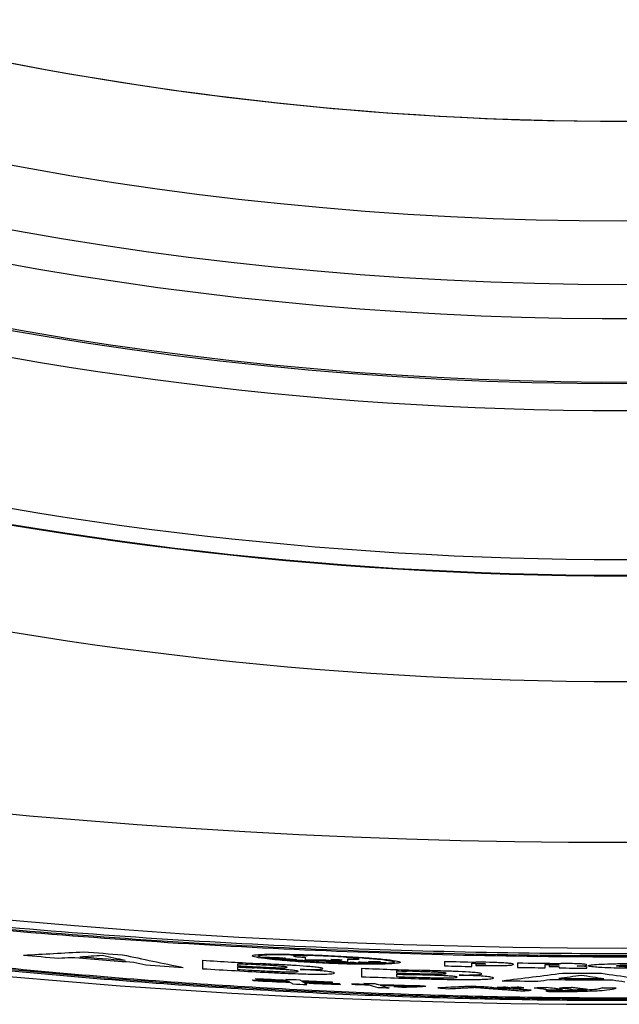
# Model space of a CAD drawing. Units: millimetres. Extents: x 6 to 594, y 9 to 411.
# Drawn here: x 95 to 105, y 262 to 277 of the extents above; entities that cross this region are included whole.
import ezdxf

# ---------------------------------------------------------------- set-up
doc = ezdxf.new("R2010")
doc.units = ezdxf.units.MM

msp = doc.modelspace()

# ---------------------------------------------------------------- linework, layer by layer
at = {"color": 7, "linetype": 'Continuous', "lineweight": 25}
for p, q in [((99.2915, 262.554), (99.2387, 262.5544)), ((99.5913, 262.5871), (99.5913, 262.5454)), ((100.2592, 262.5149), (100.2592, 262.5574)), ((97.9736, 262.5392), (97.9736, 262.4068)), ((98.5221, 262.4855), (98.5221, 262.4535)), ((98.5221, 262.4338), (98.5221, 262.3948)), ((99.2403, 262.5453), (99.3195, 262.5446)), ((99.5108, 262.3955), (99.5108, 262.3962)), ((99.7055, 262.5459), (99.7055, 262.5352)), ((99.7055, 262.5459), (99.7055, 262.5459)), ((100.1229, 262.5168), (100.1229, 262.5275)), ((100.479, 262.4125), (100.479, 262.2803)), ((101.7876, 262.5221), (101.7876, 262.4511)), ((102.2163, 262.4406), (102.2163, 262.4923)), ((102.2776, 262.479), (102.2776, 262.4589)), ((102.9357, 262.498), (102.9357, 262.427)), ((103.3721, 262.4209), (103.3721, 262.4733)), ((103.4336, 262.4603), (103.4336, 262.4426)), ((103.5942, 262.4354), (103.5942, 262.4186)), ((104.0285, 262.4154), (104.0285, 262.4323)), ((101.0279, 262.3719), (101.0279, 262.3398)), ((101.0279, 262.3202), (101.0279, 262.2813)), ((102.0164, 262.3053), (102.0164, 262.306))]:
    msp.add_line(p, q, dxfattribs=at)
at = {"color": 7, "linetype": 'Continuous', "lineweight": 25, "flags": 128}
msp.add_lwpolyline([(103.4336, 262.4426), (103.4405, 262.4425), (103.4475, 262.4424), (103.4544, 262.4423), (103.4613, 262.4423), (103.4682, 262.4422), (103.4751, 262.4421), (103.4821, 262.4421), (103.489, 262.442)], dxfattribs=at)
at = {"color": 7, "linetype": 'Continuous', "lineweight": 25}
for radius in [55.2289, 53.6667, 52.6663]:
    msp.add_circle((104.5875, 326.8455), radius, dxfattribs=at)
for centre, radius, start, end in [((104.5875, 326.8455), 55.1922, 65.05732, 54.94268), ((104.5875, 326.8455), 54.1925, 65.05732, 54.94268), ((104.5875, 326.8455), 55.6484, 210.09257, 329.90743), ((104.5875, 326.8455), 57.9946, 215.062571, 324.937429), ((104.5875, 326.8455), 58.2506, 215.068123, 324.931877), ((104.5875, 326.8455), 58.2412, 215.062571, 324.937429), ((104.5875, 326.8455), 59.9149, 216.835964, 323.164036), ((104.5875, 326.8455), 51.0919, 231.39806, 292.69092), ((104.5875, 326.8455), 51.0918, 240, 292.69129), ((104.5875, 368.5122), 104.1155, 239.719906, 300.280094), ((104.5875, 368.5122), 105.7799, 239.719906, 300.280094), ((104.5875, 368.5122), 106.6667, 239.412435, 300.587565), ((104.5875, 368.5122), 106.3113, 264.906338, 265.208497), ((104.5875, 368.5122), 106.2827, 265.31032, 265.846734), ((104.5875, 368.5122), 106.2622, 265.385421, 265.770901), ((104.5875, 368.5122), 106.1792, 265.415318, 265.746744), ((104.5875, 368.5122), 106.3113, 265.950826, 266.266173), ((104.5875, 368.5122), 106.1792, 266.428739, 266.918861), ((104.5875, 368.5122), 106.3113, 266.433183, 266.993069), ((104.5875, 368.5122), 106.2, 266.725897, 266.81634), ((104.5875, 368.5122), 106.232, 266.726884, 266.838949), ((104.5875, 368.5122), 106.2516, 266.72749, 266.870264), ((104.5875, 368.5122), 106.2906, 266.728689, 266.821752), ((104.5875, 368.5122), 106.0894, 267.362418, 267.475285), ((104.5875, 368.5122), 106.0894, 267.475285, 267.588111), ((104.5875, 368.5122), 106.1792, 267.78244, 268.272057), ((104.5875, 368.5122), 106.0271, 268.486798, 268.751639), ((104.5875, 368.5122), 106.0981, 268.487811, 268.719381), ((104.5875, 368.5122), 106.0464, 268.718758, 268.751867), ((104.5875, 368.5122), 106.0271, 269.107377, 269.475648), ((104.5875, 368.5122), 106.0459, 269.34333, 269.376557), ((104.5875, 368.5122), 106.0982, 269.463565, 269.698111), ((104.5875, 368.5122), 106.3113, 267.785197, 268.34445), ((104.5875, 368.5122), 106.2, 268.079182, 268.169469), ((104.5875, 368.5122), 106.232, 268.079761, 268.191709), ((104.5875, 368.5122), 106.2516, 268.080116, 268.222711), ((104.5875, 368.5122), 106.2906, 268.080819, 268.173723), ((104.5875, 368.5122), 106.2622, 269.459532, 269.843654), ((104.5875, 368.5122), 106.1792, 269.492481, 269.822773), ((104.5875, 368.5122), 106.3113, 268.980055, 269.281248), ((104.5875, 368.5122), 106.2827, 269.383858, 269.918654)]:
    msp.add_arc(centre, radius, start, end, dxfattribs=at)
for centre, major_axis, ratio, start_param, end_param in [((89.7235, 368.5122), (107.0645, 0), 0.990316, 4.7630829, 4.7719845), ((88.4368, 368.5122), (107.4046, 0), 0.9886294, 4.7801334, 4.7819124), ((88.529, 368.5122), (107.3851, 0), 0.9887555, 4.782376, 4.7857039), ((121.0264, 368.5122), (109.8935, 0), 0.9887482, 4.4863287, 4.4896546), ((119.7721, 368.5122), (109.3804, 0), 0.9903172, 4.4999773, 4.5088693), ((102.5051, 368.5122), (106.0038, 0), 0.999807, 4.6784678, 4.6813623), ((116.4033, 368.5122), (107.9885, 0), 0.993996, 4.5496805, 4.5500426), ((102.644, 368.5122), (106.0109, 0), 0.9998319, 4.6775238, 4.6796384), ((102.1789, 368.5122), (106.0072, 0), 0.9997418, 4.6827735, 4.6835196), ((99.9829, 368.5122), (106.0521, 0), 0.999057, 4.7038165, 4.7062091), ((110.8068, 368.5122), (106.775, 0), 0.9983022, 4.6022816, 4.6028837), ((100.5895, 368.5122), (106.0444, 0), 0.9992891, 4.699058, 4.6996504), ((111.1646, 368.5122), (106.8358, 0), 0.9981032, 4.5999358, 4.6005426), ((116.5985, 368.5122), (108.0014, 0), 0.9937968, 4.5507456, 4.5511781), ((111.1685, 368.5122), (106.8102, 0), 0.9981, 4.6013005, 4.6022119), ((121.1226, 368.5122), (109.9277, 0), 0.9886225, 4.4901223, 4.4918992), ((99.1542, 368.5122), (106.1069, 0), 0.9986881, 4.7165083, 4.7175841), ((99.1542, 368.5122), (106.1069, 0), 0.9986881, 4.7175845, 4.7195517), ((110.0455, 368.5122), (106.6081, 0), 0.9986886, 4.6152453, 4.6172123), ((110.0433, 368.5122), (106.5865, 0), 0.9986891, 4.6172139, 4.619181), ((99.1525, 368.5122), (106.1284, 0), 0.9986878, 4.719566, 4.7215327), ((151.0219, 368.5122), (125.0045, 0), 0.9284483, 4.2929988, 4.2931361), ((110.0433, 368.5122), (106.5865, 0), 0.9986891, 4.619181, 4.6204646), ((101.8153, 368.5122), (106.0516, 0), 0.9996583, 4.696577, 4.6974639), ((115.3633, 368.5122), (107.6199, 0), 0.9949745, 4.5704443, 4.5718724), ((153.159, 368.5122), (126.4666, 0), 0.9233057, 4.2798639, 4.2799994), ((115.3492, 368.5122), (107.6048, 0), 0.9949863, 4.5714394, 4.5718921), ((101.782, 368.5122), (106.0581, 0), 0.9996501, 4.698234, 4.6988046), ((101.8216, 368.5122), (106.0708, 0), 0.99966, 4.697955, 4.6988407), ((101.8206, 368.5122), (106.0515, 0), 0.9996596, 4.697985, 4.6988584), ((115.3278, 368.5122), (107.5922, 0), 0.9950051, 4.5721921, 4.5726448), ((115.4147, 368.5122), (107.6203, 0), 0.9949264, 4.5717488, 4.572272), ((101.8109, 368.5122), (106.0638, 0), 0.9996573, 4.6984157, 4.698988), ((115.3768, 368.5122), (107.5923, 0), 0.9949593, 4.5726012, 4.574027), ((115.4199, 368.5122), (107.614, 0), 0.9949209, 4.5722616, 4.5727848), ((101.7942, 368.5122), (106.0711, 0), 0.9996532, 4.6996716, 4.7005421), ((97.6211, 368.5122), (106.2696, 0), 0.997849, 4.7390875, 4.7397317), ((108.8415, 368.5122), (106.4115, 0), 0.9992006, 4.634169, 4.6348558), ((108.6591, 368.5122), (106.402, 0), 0.9992676, 4.6360445, 4.6360786), ((97.6614, 368.5122), (106.2735, 0), 0.997874, 4.7395758, 4.7400374), ((97.6166, 368.5122), (106.2808, 0), 0.9978467, 4.7402723, 4.7407149), ((108.8478, 368.5122), (106.4125, 0), 0.9991982, 4.6350545, 4.6355887), ((97.623, 368.5122), (106.2861, 0), 0.9978509, 4.7407436, 4.7411862), ((97.6228, 368.5122), (106.2894, 0), 0.9978509, 4.7410322, 4.7414748), ((107.1825, 368.5122), (106.2407, 0), 0.9997017, 4.6512872, 4.6526593), ((106.4517, 368.5122), (106.1775, 0), 0.9998459, 4.6582956, 4.6586189), ((108.8483, 368.5122), (106.4125, 0), 0.9991981, 4.6358725, 4.6365581), ((105.8811, 368.5122), (106.1366, 0), 0.9999257, 4.6638409, 4.6640039), ((90.1521, 368.5122), (107.4998, 0), 0.9909431, 4.8110897, 4.8113742), ((88.4585, 368.5122), (107.9108, 0), 0.9887669, 4.826519, 4.8268302), ((106.6301, 368.5122), (106.1859, 0), 0.999815, 4.6572268, 4.6580191), ((89.6482, 368.5122), (107.631, 0), 0.9903203, 4.8164096, 4.8167438), ((107.0095, 368.5122), (106.2209, 0), 0.99974, 4.6541231, 4.6546944), ((93.3415, 368.5122), (106.8749, 0), 0.9944483, 4.7826131, 4.7830256), ((104.6351, 368.5122), (106.0988, 0), 0.9999999, 4.696372, 4.7004854), ((104.1096, 368.5122), (106.3943, 0), 0.9999899, 4.6625154, 4.6672056), ((282.2338, 368.5122), (241.4019, 0), 0.6770963, 3.8493129, 3.8494007), ((104.0874, 368.5122), (106.4035, 0), 0.999989, 4.6628588, 4.6675691), ((104.1092, 368.5122), (106.3817, 0), 0.9999899, 4.6670139, 4.6690793), ((212.7979, 368.5122), (176.14, 0), 0.7890391, 4.0120799, 4.0122304), ((89.5799, 368.5122), (108.1316, 0), 0.9903219, 4.8339774, 4.8428508), ((88.3427, 368.5122), (108.5434, 0), 0.9887373, 4.8532817, 4.8565966), ((120.8592, 368.5122), (108.7404, 0), 0.9887409, 4.5561743, 4.5594897), ((119.62, 368.5122), (108.3112, 0), 0.9903219, 4.570087, 4.5789596), ((104.0236, 368.5122), (106.4146, 0), 0.999986, 4.6628502, 4.6683847), ((177.5001, 368.5122), (145.8175, 0), 0.8660104, 4.1419153, 4.1420805), ((104.0145, 368.5122), (106.4244, 0), 0.9999855, 4.6631309, 4.6686302), ((208.0002, 368.5122), (171.8323, 0), 0.7986289, 4.0276396, 4.0278083), ((215.719, 368.5122), (178.78, 0), 0.7833268, 4.0036782, 4.00394), ((104.1511, 368.5122), (106.4521, 0), 0.9999916, 4.6676919, 4.6697899), ((204.4949, 368.5122), (168.6127, 0), 0.8055514, 4.0402268, 4.040386), ((104.1039, 368.5122), (106.3941, 0), 0.9999897, 4.6693315, 4.6738902), ((211.9683, 368.5122), (175.2948, 0), 0.7904144, 4.0161172, 4.016279), ((104.0974, 368.5122), (106.4039, 0), 0.9999894, 4.6695529, 4.6741252), ((103.9872, 368.5122), (106.4132, 0), 0.9999841, 4.6707978, 4.6761259), ((204.872, 368.5122), (168.9478, 0), 0.804773, 4.0395331, 4.0398181), ((104.012, 368.5122), (106.4244, 0), 0.9999854, 4.6707323, 4.6760804), ((189.9816, 368.5122), (155.7444, 0), 0.8362841, 4.0964873, 4.0966301), ((183.5087, 368.5122), (150.2356, 0), 0.8509071, 4.1240362, 4.1241924), ((145.7753, 368.5122), (121.7994, 0), 0.9410884, 4.3299266, 4.3301512), ((103.8517, 368.5122), (106.4035, 0), 0.9999761, 4.6791813, 4.6814565), ((103.8039, 368.5122), (106.411, 0), 0.9999729, 4.6798723, 4.6822082), ((103.9933, 368.5122), (106.3938, 0), 0.9999844, 4.6796596, 4.6813216), ((134.9672, 368.5122), (115.4778, 0), 0.9647744, 4.4094012, 4.4098476), ((134.8683, 368.5122), (115.4264, 0), 0.9649759, 4.4108955, 4.4121705), ((134.2949, 368.5122), (115.0871, 0), 0.9661103, 4.4160627, 4.4165102), ((103.9589, 368.5122), (106.4525, 0), 0.9999826, 4.6820838, 4.6837793), ((103.8479, 368.5122), (106.4034, 0), 0.9999758, 4.6831549, 4.6894146), ((134.3489, 368.5122), (115.1146, 0), 0.9660014, 4.4163888, 4.4176917), ((103.8096, 368.5122), (106.4111, 0), 0.9999733, 4.6838232, 4.688312), ((109.6921, 368.5122), (106.8623, 0), 0.9988585, 4.6308373, 4.6319942), ((109.023, 368.5122), (106.737, 0), 0.9991362, 4.6409431, 4.6417661), ((109.7569, 368.5122), (106.8391, 0), 0.9988288, 4.6367274, 4.638251), ((96.5087, 368.5122), (106.8595, 0), 0.997138, 4.762332, 4.7644497), ((110.3067, 368.5122), (106.8384, 0), 0.9985662, 4.6395495, 4.6417862), ((102.4264, 368.5122), (106.417, 0), 0.9997938, 4.7141532, 4.7151196), ((102.4661, 368.5122), (106.4297, 0), 0.9998013, 4.7147187, 4.7157059), ((102.4727, 368.5122), (106.4177, 0), 0.9998025, 4.715774, 4.7167074), ((102.5221, 368.5122), (106.4301, 0), 0.9998117, 4.7162427, 4.7172159), ((102.4236, 368.5122), (106.4297, 0), 0.9997933, 4.7196724, 4.7215164), ((88.2674, 368.5122), (108.5642, 0), 0.9886363, 4.8508742, 4.8526478), ((102.3476, 368.5122), (106.436, 0), 0.9997785, 4.7241232, 4.7259208), ((105.1556, 368.5122), (106.4131, 0), 0.9999857, 4.7040825, 4.7061589), ((120.9376, 368.5122), (108.7632, 0), 0.9886363, 4.5600863, 4.5618598), ((95.3673, 368.5122), (107.125, 0), 0.9962892, 4.7838845, 4.7851194), ((122.5179, 368.5122), (109.5926, 0), 0.9865252, 4.5368742, 4.5374244), ((102.7949, 368.5122), (106.4539, 0), 0.9998582, 4.7183203, 4.7203549), ((102.6557, 368.5122), (106.4604, 0), 0.9998354, 4.7233638, 4.7253703)]:
    msp.add_ellipse(centre, major_axis=major_axis, ratio=ratio, start_param=start_param, end_param=end_param, dxfattribs=at)
for points, knots in [([(126.763, 264.8297), (125.5442, 264.5988), (123.1057, 264.1369), (119.3753, 263.5897), (115.5679, 263.1508), (111.6865, 262.8407), (107.745, 262.6619), (103.3171, 262.6151), (98.4167, 262.766), (93.037, 263.1899), (87.6758, 263.8549), (84.1666, 264.5048), (82.412, 264.8297)], [0, 0, 0, 0, 0.085024, 0.1701083, 0.2551269, 0.3426005, 0.4301469, 0.5176183, 0.6366992, 0.7557826, 0.8778881, 1, 1, 1, 1]), ([(126.763, 264.7969), (125.5441, 264.5661), (123.1052, 264.1043), (119.3744, 263.5572), (115.5666, 263.1185), (111.6848, 262.8085), (107.7429, 262.6297), (103.3148, 262.5831), (98.4148, 262.734), (93.0357, 263.1578), (87.6752, 263.8225), (84.1664, 264.4721), (82.412, 264.7969)], [0, 0, 0, 0, 0.0850333, 0.170127, 0.255155, 0.3426381, 0.4301942, 0.5176752, 0.6367428, 0.7558129, 0.8779032, 1, 1, 1, 1]), ([(126.6666, 264.7574), (125.4508, 264.5284), (123.0183, 264.0701), (119.2973, 263.5275), (115.4996, 263.0927), (111.6283, 262.7857), (107.6972, 262.6094), (103.2873, 262.5645), (98.4128, 262.7154), (93.0669, 263.1356), (87.7395, 263.7937), (84.2521, 264.4362), (82.5084, 264.7574)], [0, 0, 0, 0, 0.085173, 0.1704066, 0.2555743, 0.3432016, 0.4309018, 0.518527, 0.6373949, 0.7562652, 0.8781294, 1, 1, 1, 1]), ([(82.412, 264.4006), (84.1557, 264.0319), (87.6431, 263.2946), (92.4656, 262.6131), (96.7704, 262.192), (100.5331, 261.9687), (104.303, 261.886), (108.068, 261.9471), (111.815, 262.1483), (115.5765, 262.4907), (119.3373, 262.9813), (123.0906, 263.6068), (125.5392, 264.1361), (126.763, 264.4006)], [0, 0, 0, 0, 0.1217039, 0.2433998, 0.3268557, 0.4103809, 0.4938342, 0.5768839, 0.6600046, 0.7430565, 0.8286775, 0.9143722, 1, 1, 1, 1]), ([(82.5084, 264.3991), (84.2475, 264.0329), (87.7255, 263.3006), (92.5348, 262.6244), (96.8277, 262.207), (100.5798, 261.9862), (104.3353, 261.9054), (108.082, 261.9671), (111.807, 262.1673), (115.5464, 262.5071), (119.2847, 262.9934), (123.0157, 263.6131), (125.4499, 264.1372), (126.6666, 264.3991)], [0, 0, 0, 0, 0.1218938, 0.2437795, 0.3273659, 0.4110219, 0.4946058, 0.5775372, 0.660539, 0.7434726, 0.8289551, 0.9145108, 1, 1, 1, 1]), ([(82.6049, 264.3976), (84.3393, 264.034), (87.8079, 263.3068), (92.6038, 262.6358), (96.8848, 262.222), (100.6263, 262.0037), (104.3674, 261.9247), (108.0958, 261.9871), (111.7989, 262.1863), (115.516, 262.5235), (119.2321, 263.0056), (122.9408, 263.6194), (125.3606, 264.1383), (126.5701, 264.3976)], [0, 0, 0, 0, 0.1220838, 0.2441596, 0.3278766, 0.4116634, 0.495378, 0.5781909, 0.6610737, 0.7438889, 0.8292329, 0.9146494, 1, 1, 1, 1]), ([(99.1108, 262.5476), (99.2143, 262.538), (99.4214, 262.5189), (99.8131, 262.4954), (100.2103, 262.4798), (100.576, 262.4739), (100.8669, 262.4776), (101.0517, 262.4899), (101.1095, 262.5087), (101.0337, 262.5317), (100.8322, 262.5566), (100.5274, 262.5814), (100.1539, 262.6038), (99.7542, 262.6219), (99.3736, 262.6336), (99.0552, 262.6372), (98.8346, 262.6316), (98.7358, 262.6168), (98.7711, 262.5941), (98.9113, 262.5695), (99.0552, 262.5537), (99.1108, 262.5476)], [0, 0, 0, 0, 0.0538452, 0.107694, 0.1614444, 0.2150388, 0.2685382, 0.3220417, 0.375628, 0.4293242, 0.483111, 0.536944, 0.5907732, 0.6445524, 0.6982466, 0.7518418, 0.8053605, 0.8588677, 0.9124523, 0.9661801, 1, 1, 1, 1]), ([(99.1591, 262.5492), (99.2533, 262.5404), (99.4416, 262.5228), (99.8015, 262.5008), (100.1686, 262.486), (100.5088, 262.4799), (100.7819, 262.4827), (100.9583, 262.4935), (101.0183, 262.5105), (100.9549, 262.5317), (100.7747, 262.5548), (100.4979, 262.5779), (100.1556, 262.5989), (99.7868, 262.6158), (99.4336, 262.6269), (99.1356, 262.6305), (98.9265, 262.6257), (98.8288, 262.6124), (98.8548, 262.5918), (98.9788, 262.5693), (99.1088, 262.5548), (99.1591, 262.5492)], [0, 0, 0, 0, 0.0538494, 0.1077022, 0.1614616, 0.2150666, 0.2685714, 0.3220725, 0.3756508, 0.4293389, 0.4831216, 0.5369556, 0.590789, 0.6445731, 0.698271, 0.7518687, 0.805389, 0.8588962, 0.9124779, 0.9661992, 1, 1, 1, 1]), ([(99.0399, 262.5788), (99.0431, 262.5781), (99.0514, 262.5763), (99.0796, 262.5731), (99.1155, 262.57), (99.1528, 262.5676), (99.1891, 262.566), (99.2103, 262.5655), (99.2211, 262.5652)], [0, 0, 0, 0, 0.1355897, 0.3538753, 0.5392067, 0.6905557, 0.8421569, 1, 1, 1, 1]), ([(99.1727, 262.5724), (99.1681, 262.5726), (99.1603, 262.5728), (99.1483, 262.5734), (99.1378, 262.5742), (99.1271, 262.5753), (99.122, 262.576), (99.1189, 262.5765)], [0, 0, 0, 0, 0.2162544, 0.3685435, 0.5212652, 0.7161569, 1, 1, 1, 1]), ([(99.1377, 262.5569), (99.1573, 262.5568), (99.1901, 262.5567), (99.2325, 262.5564), (99.2614, 262.5562), (99.2812, 262.556), (99.2948, 262.5558), (99.3043, 262.5557), (99.3109, 262.5555), (99.3156, 262.5554), (99.3193, 262.5553), (99.322, 262.5552), (99.3241, 262.5551), (99.3253, 262.555), (99.3259, 262.555), (99.326, 262.555)], [0, 0, 0, 0, 0.3278866, 0.5475948, 0.6949351, 0.7938647, 0.8604116, 0.9053, 0.9357067, 0.9564368, 0.9707111, 0.985228, 0.9911996, 0.9972413, 1, 1, 1, 1]), ([(99.1727, 262.576), (99.1769, 262.5755), (99.1854, 262.5744), (99.1906, 262.5733), (99.1901, 262.5726), (99.1863, 262.5723), (99.1799, 262.5723), (99.175, 262.5724), (99.1727, 262.5724)], [0, 0, 0, 0, 0.26887, 0.5353735, 0.6614844, 0.7886484, 0.9005691, 1, 1, 1, 1]), ([(99.2211, 262.5652), (99.235, 262.5651), (99.2585, 262.5648), (99.2788, 262.5656), (99.2851, 262.5674), (99.278, 262.5698), (99.2672, 262.5717), (99.2628, 262.5724)], [0, 0, 0, 0, 0.2506661, 0.4231684, 0.5958433, 0.8353588, 1, 1, 1, 1]), ([(99.2387, 262.5544), (99.2382, 262.5544), (99.2367, 262.5544), (99.2347, 262.5541), (99.2349, 262.5532), (99.2372, 262.5523), (99.2387, 262.5517)], [0, 0, 0, 0, 0.045541, 0.1325745, 0.4515265, 1, 1, 1, 1]), ([(99.3408, 262.551), (99.3372, 262.551), (99.3316, 262.551), (99.3221, 262.5513), (99.3141, 262.5518), (99.3045, 262.5525), (99.2971, 262.5533), (99.2928, 262.5538), (99.2915, 262.554)], [0, 0, 0, 0, 0.2337736, 0.3555613, 0.4777895, 0.6285146, 0.8896081, 1, 1, 1, 1]), ([(99.326, 262.555), (99.3325, 262.5543), (99.3418, 262.5534), (99.3497, 262.5522), (99.3516, 262.5515), (99.3486, 262.551), (99.3435, 262.551), (99.3408, 262.551)], [0, 0, 0, 0, 0.3736994, 0.5320672, 0.6921562, 0.8321451, 1, 1, 1, 1]), ([(99.6219, 262.6079), (99.5891, 262.6093), (99.5372, 262.6116), (99.4727, 262.613), (99.4346, 262.6127), (99.4103, 262.6108), (99.408, 262.6087), (99.4066, 262.6074)], [0, 0, 0, 0, 0.2881314, 0.4556036, 0.6242335, 0.7758995, 1, 1, 1, 1]), ([(99.4066, 262.6074), (99.4083, 262.6055), (99.4108, 262.6025), (99.4395, 262.5976), (99.4756, 262.5939), (99.5285, 262.5901), (99.5677, 262.5882), (99.5913, 262.5871)], [0, 0, 0, 0, 0.3232857, 0.4845434, 0.6473824, 0.7877164, 1, 1, 1, 1]), ([(99.4243, 262.5435), (99.4331, 262.5436), (99.4484, 262.5437), (99.4602, 262.5448), (99.4605, 262.5464), (99.4483, 262.5486), (99.4329, 262.5504), (99.4243, 262.5514)], [0, 0, 0, 0, 0.2306669, 0.3981301, 0.566468, 0.7596465, 1, 1, 1, 1]), ([(99.9209, 262.6047), (99.8465, 262.6078), (99.7502, 262.6118), (99.6557, 262.6132), (99.6268, 262.6126), (99.6149, 262.611), (99.6172, 262.6092), (99.6213, 262.6081), (99.6219, 262.6079)], [0, 0, 0, 0, 0.5269268, 0.6811416, 0.772915, 0.8649644, 0.9815781, 1, 1, 1, 1]), ([(100.2505, 262.5801), (100.2516, 262.5812), (100.2536, 262.5831), (100.2335, 262.5866), (100.1982, 262.5901), (100.1304, 262.5948), (100.0335, 262.5998), (99.9578, 262.6031), (99.9209, 262.6047)], [0, 0, 0, 0, 0.1481266, 0.250923, 0.3538551, 0.4945543, 0.7541076, 1, 1, 1, 1]), ([(99.9916, 262.5508), (99.9925, 262.5503), (99.9939, 262.5495), (100.0019, 262.5482), (100.0096, 262.5473), (100.0193, 262.5463), (100.0304, 262.5454), (100.0428, 262.5445), (100.0561, 262.5437), (100.07, 262.543), (100.0841, 262.5423), (100.0981, 262.5419), (100.1116, 262.5415), (100.1244, 262.5413), (100.1399, 262.5412), (100.1527, 262.5414), (100.1613, 262.5419), (100.1656, 262.5425), (100.1675, 262.5431), (100.1671, 262.5439), (100.1643, 262.5447), (100.1594, 262.5456), (100.15, 262.5468), (100.1365, 262.5481), (100.1203, 262.5493), (100.1069, 262.5502), (100.0927, 262.551), (100.0783, 262.5516), (100.0638, 262.5522), (100.0498, 262.5526), (100.0365, 262.5529), (100.0243, 262.553), (100.0137, 262.5529), (100.005, 262.5527), (99.9983, 262.5523), (99.9929, 262.5517), (99.9921, 262.5512), (99.9916, 262.5508)], [0, 0, 0, 0, 0.0521967, 0.0780092, 0.10382, 0.1296291, 0.1554365, 0.1812423, 0.2070469, 0.2328508, 0.2586544, 0.2844582, 0.3102628, 0.3360686, 0.3618759, 0.4140331, 0.4403098, 0.4660481, 0.4916999, 0.5173512, 0.5430019, 0.5686516, 0.5942998, 0.6461159, 0.6726379, 0.6991583, 0.7256777, 0.7521967, 0.7787158, 0.8052356, 0.8317566, 0.8582793, 0.8847214, 0.9108891, 0.9368202, 0.9625752, 1, 1, 1, 1]), ([(100.4393, 262.5619), (100.4378, 262.5633), (100.4353, 262.5658), (100.4087, 262.5698), (100.3663, 262.5737), (100.3106, 262.5772), (100.2699, 262.5792), (100.2505, 262.5801)], [0, 0, 0, 0, 0.2456504, 0.4240864, 0.6034231, 0.8108779, 1, 1, 1, 1]), ([(100.2592, 262.5574), (100.279, 262.5566), (100.313, 262.5551), (100.3594, 262.554), (100.395, 262.5541), (100.425, 262.5557), (100.4376, 262.5586), (100.4388, 262.561), (100.4393, 262.5619)], [0, 0, 0, 0, 0.1760631, 0.3018277, 0.4281413, 0.5787643, 0.8348193, 1, 1, 1, 1]), ([(99.1077, 262.4522), (99.0819, 262.4538), (99.0004, 262.4589), (98.86, 262.4666), (98.7464, 262.4729), (98.6895, 262.4761)], [0, 0, 0, 0, 0.1877415, 0.5930453, 1, 1, 1, 1]), ([(98.7296, 262.4418), (98.7722, 262.4395), (98.8541, 262.4351), (98.9758, 262.4288), (99.0537, 262.4255), (99.0927, 262.4238)], [0, 0, 0, 0, 0.3505401, 0.6741418, 1, 1, 1, 1]), ([(99.2674, 262.3919), (99.2365, 262.3938), (99.1426, 262.3997), (98.9806, 262.4084), (98.8513, 262.4155), (98.7865, 262.419)], [0, 0, 0, 0, 0.1969463, 0.5974633, 1, 1, 1, 1]), ([(99.6623, 262.4393), (99.5913, 262.4445), (99.4508, 262.4549), (99.1814, 262.4701), (98.9923, 262.4804), (98.8804, 262.4865)], [0, 0, 0, 0, 0.2943211, 0.5826194, 1, 1, 1, 1]), ([(99.0927, 262.4238), (99.1104, 262.4232), (99.1567, 262.4215), (99.2134, 262.4205), (99.2417, 262.4211), (99.2517, 262.4213)], [0, 0, 0, 0, 0.2845304, 0.746304, 1, 1, 1, 1]), ([(99.2575, 262.4396), (99.2459, 262.4409), (99.217, 262.4442), (99.1623, 262.4485), (99.1221, 262.4512), (99.1077, 262.4522)], [0, 0, 0, 0, 0.2999623, 0.7508401, 1, 1, 1, 1]), ([(99.2517, 262.4213), (99.2615, 262.4217), (99.2804, 262.4224), (99.2994, 262.425), (99.3018, 262.4274), (99.3034, 262.4289)], [0, 0, 0, 0, 0.2884847, 0.5567909, 1, 1, 1, 1]), ([(99.3034, 262.4289), (99.3028, 262.4297), (99.3016, 262.4314), (99.29, 262.4349), (99.2699, 262.4378), (99.2575, 262.4396)], [0, 0, 0, 0, 0.2766675, 0.553617, 1, 1, 1, 1]), ([(99.3195, 262.5446), (99.3221, 262.5446), (99.3289, 262.5448), (99.3328, 262.5456), (99.333, 262.5464), (99.3332, 262.5468)], [0, 0, 0, 0, 0.2181346, 0.5647085, 1, 1, 1, 1]), ([(99.3332, 262.5468), (99.3437, 262.5462), (99.3649, 262.5449), (99.3979, 262.5438), (99.4153, 262.5436), (99.4243, 262.5435)], [0, 0, 0, 0, 0.3272828, 0.6565262, 1, 1, 1, 1]), ([(99.4372, 262.5284), (99.4524, 262.527), (99.4826, 262.5243), (99.54, 262.5208), (99.5981, 262.5183), (99.6516, 262.517), (99.6942, 262.5171), (99.7213, 262.5186), (99.7297, 262.5212), (99.7187, 262.5247), (99.6892, 262.5287), (99.6447, 262.5328), (99.59, 262.5364), (99.5315, 262.5393), (99.4758, 262.541), (99.4292, 262.5415), (99.3969, 262.5405), (99.3824, 262.5382), (99.3876, 262.5349), (99.4081, 262.5315), (99.4291, 262.5292), (99.4372, 262.5284)], [0, 0, 0, 0, 0.0538452, 0.107693, 0.1614665, 0.2151042, 0.2686314, 0.3221218, 0.3756621, 0.4293148, 0.4830931, 0.5369576, 0.5908334, 0.644641, 0.6983291, 0.7518963, 0.8053931, 0.8589025, 0.9125044, 0.9662398, 1, 1, 1, 1]), ([(99.4745, 262.5331), (99.4753, 262.5326), (99.4764, 262.532), (99.4844, 262.5307), (99.4939, 262.5296), (99.5094, 262.5282), (99.5246, 262.5271), (99.5412, 262.5261), (99.5546, 262.5255), (99.5678, 262.5249), (99.5807, 262.5245), (99.5926, 262.5242), (99.6032, 262.5241), (99.6122, 262.5241), (99.6193, 262.5243), (99.6246, 262.5246), (99.6291, 262.5252), (99.6299, 262.5259), (99.6262, 262.527), (99.6196, 262.5281), (99.6076, 262.5294), (99.5948, 262.5305), (99.5799, 262.5316), (99.5676, 262.5323), (99.5549, 262.533), (99.5421, 262.5336), (99.5296, 262.5341), (99.5176, 262.5344), (99.5064, 262.5346), (99.4966, 262.5347), (99.4857, 262.5346), (99.4785, 262.5342), (99.475, 262.5336), (99.4747, 262.5333), (99.4745, 262.5331)], [0, 0, 0, 0, 0.0486432, 0.0726898, 0.1212349, 0.146958, 0.1988527, 0.227281, 0.2557073, 0.2841338, 0.312563, 0.3408768, 0.3682196, 0.3945515, 0.4199362, 0.4445265, 0.4685358, 0.5164099, 0.5400579, 0.5878262, 0.6124656, 0.6621751, 0.6893978, 0.7166164, 0.7438326, 0.7710483, 0.7982652, 0.8254853, 0.8527102, 0.8796368, 0.9055513, 0.9561508, 0.9778162, 1, 1, 1, 1]), ([(99.5108, 262.3962), (99.586, 262.3949), (99.7117, 262.3926), (99.827, 262.3963), (99.8651, 262.4018), (99.8679, 262.4061), (99.8688, 262.4075)], [0, 0, 0, 0, 0.375034, 0.6274684, 0.8797901, 1, 1, 1, 1]), ([(100.0512, 262.3383), (100.0447, 262.3431), (100.0337, 262.3513), (99.9281, 262.3653), (99.7698, 262.3792), (99.6193, 262.3891), (99.5231, 262.3948), (99.5108, 262.3955)], [0, 0, 0, 0, 0.2853932, 0.4791686, 0.6728916, 0.9583234, 1, 1, 1, 1]), ([(99.8688, 262.4075), (99.8639, 262.4111), (99.855, 262.4176), (99.7756, 262.429), (99.6987, 262.436), (99.6623, 262.4393)], [0, 0, 0, 0, 0.3869681, 0.7103966, 1, 1, 1, 1]), ([(100.0285, 262.5134), (100.0041, 262.5137), (99.9657, 262.5143), (99.9304, 262.5133), (99.9167, 262.5112), (99.9203, 262.509), (99.9257, 262.5076), (99.9263, 262.5075)], [0, 0, 0, 0, 0.3354519, 0.5287744, 0.7226856, 0.9679445, 1, 1, 1, 1]), ([(99.9263, 262.5075), (99.9357, 262.5057), (99.9506, 262.5029), (99.993, 262.499), (100.027, 262.4967), (100.0479, 262.4956), (100.0537, 262.4953)], [0, 0, 0, 0, 0.4246467, 0.6657129, 0.9075297, 1, 1, 1, 1]), ([(100.0631, 262.5005), (100.0584, 262.5008), (100.0479, 262.5015), (100.0348, 262.5028), (100.0256, 262.5043), (100.0233, 262.5057), (100.0284, 262.5066), (100.0379, 262.507), (100.0456, 262.507), (100.0478, 262.507)], [0, 0, 0, 0, 0.1134478, 0.2549156, 0.4388613, 0.6250649, 0.7810519, 0.9378626, 1, 1, 1, 1]), ([(100.1196, 262.5101), (100.1115, 262.5105), (100.0808, 262.512), (100.0507, 262.5128), (100.0285, 262.5134)], [0, 0, 0, 0, 0.2644598, 1, 1, 1, 1]), ([(100.0478, 262.507), (100.0558, 262.5069), (100.072, 262.5067), (100.0998, 262.5057), (100.1209, 262.5045), (100.1317, 262.5038), (100.1353, 262.5036)], [0, 0, 0, 0, 0.3045266, 0.6116096, 0.8719777, 1, 1, 1, 1]), ([(100.0537, 262.4953), (100.0708, 262.4944), (100.105, 262.4927), (100.143, 262.4916), (100.1613, 262.4913), (100.1642, 262.4913)], [0, 0, 0, 0, 0.4549195, 0.9127371, 1, 1, 1, 1]), ([(100.1487, 262.4979), (100.1464, 262.4978), (100.1409, 262.4976), (100.1245, 262.4979), (100.1018, 262.4985), (100.0797, 262.4995), (100.0671, 262.5002), (100.0631, 262.5005)], [0, 0, 0, 0, 0.1301093, 0.307374, 0.5817522, 0.8672462, 1, 1, 1, 1]), ([(100.458, 262.509), (100.4477, 262.5086), (100.4322, 262.5081), (100.4264, 262.5066), (100.432, 262.5049), (100.4458, 262.5032), (100.4578, 262.5021), (100.4623, 262.5017)], [0, 0, 0, 0, 0.3327069, 0.500379, 0.66868, 0.8749825, 1, 1, 1, 1]), ([(100.4623, 262.5017), (100.4703, 262.501), (100.4838, 262.4999), (100.5077, 262.4987), (100.5273, 262.4981), (100.5387, 262.4979), (100.5438, 262.4978)], [0, 0, 0, 0, 0.3421676, 0.5783306, 0.8147612, 1, 1, 1, 1]), ([(100.5494, 262.5022), (100.5476, 262.5023), (100.5446, 262.5026), (100.5419, 262.503), (100.5413, 262.5033), (100.5431, 262.5036), (100.5467, 262.5037), (100.5496, 262.5038), (100.5503, 262.5038)], [0, 0, 0, 0, 0.1921753, 0.3303086, 0.4690528, 0.6340854, 0.9142349, 1, 1, 1, 1]), ([(100.5474, 262.4975), (100.5456, 262.4973), (100.5419, 262.4968), (100.5449, 262.4957), (100.5573, 262.494), (100.574, 262.4926), (100.5863, 262.4917), (100.5889, 262.4915)], [0, 0, 0, 0, 0.178641, 0.358229, 0.5638144, 0.9091759, 1, 1, 1, 1]), ([(100.5796, 262.5015), (100.5768, 262.5014), (100.5729, 262.5013), (100.5653, 262.5014), (100.5601, 262.5015), (100.5545, 262.5018), (100.5513, 262.502), (100.5494, 262.5022)], [0, 0, 0, 0, 0.3894722, 0.5353858, 0.6824307, 0.8140817, 1, 1, 1, 1]), ([(100.5949, 262.5143), (100.5912, 262.5138), (100.5838, 262.5126), (100.5907, 262.5101), (100.6133, 262.5072), (100.6438, 262.5046), (100.6714, 262.5027), (100.6855, 262.5019), (100.6923, 262.5015), (100.6946, 262.5014), (100.695, 262.5014)], [0, 0, 0, 0, 0.1866633, 0.3746427, 0.5443302, 0.7908156, 0.9047342, 0.9686501, 0.9951142, 1, 1, 1, 1]), ([(100.5889, 262.4915), (100.5974, 262.4909), (100.6117, 262.4898), (100.6361, 262.4887), (100.6603, 262.4881), (100.6905, 262.4879), (100.7087, 262.4883), (100.7199, 262.4886)], [0, 0, 0, 0, 0.1974041, 0.3317884, 0.4660626, 0.6691902, 1, 1, 1, 1]), ([(100.781, 262.5115), (100.759, 262.5126), (100.7244, 262.5144), (100.675, 262.516), (100.6407, 262.5164), (100.6121, 262.5159), (100.6013, 262.5149), (100.5949, 262.5143)], [0, 0, 0, 0, 0.2975179, 0.4660197, 0.6359623, 0.7840853, 1, 1, 1, 1]), ([(100.6367, 262.4957), (100.6346, 262.4959), (100.6313, 262.4962), (100.6292, 262.4965), (100.6291, 262.4968), (100.6312, 262.497), (100.6343, 262.4971), (100.6363, 262.4971)], [0, 0, 0, 0, 0.2721553, 0.4074559, 0.5432711, 0.7093621, 1, 1, 1, 1]), ([(100.6669, 262.4948), (100.6649, 262.4947), (100.6619, 262.4946), (100.6558, 262.4947), (100.6502, 262.4949), (100.6435, 262.4952), (100.6392, 262.4955), (100.6367, 262.4957)], [0, 0, 0, 0, 0.2679696, 0.4139445, 0.560416, 0.7427605, 1, 1, 1, 1]), ([(100.711, 262.5063), (100.7049, 262.5067), (100.6956, 262.5073), (100.6862, 262.5082), (100.6825, 262.5089), (100.6827, 262.5093), (100.6842, 262.5095), (100.6848, 262.5096)], [0, 0, 0, 0, 0.3579054, 0.5437584, 0.7314644, 0.8919898, 1, 1, 1, 1]), ([(100.6848, 262.5096), (100.6861, 262.5097), (100.6883, 262.5099), (100.6941, 262.51), (100.7011, 262.5099), (100.7115, 262.5096), (100.7216, 262.5091), (100.7283, 262.5087), (100.7304, 262.5085)], [0, 0, 0, 0, 0.180506, 0.3075705, 0.4350477, 0.5948024, 0.874592, 1, 1, 1, 1]), ([(100.7199, 262.4886), (100.7311, 262.4889), (100.7478, 262.4894), (100.7674, 262.49), (100.7771, 262.4903), (100.7826, 262.4904), (100.7853, 262.4905), (100.7866, 262.4906)], [0, 0, 0, 0, 0.5016237, 0.7524356, 0.8778417, 0.9405449, 1, 1, 1, 1]), ([(102.8745, 262.4757), (102.8654, 262.4791), (102.8497, 262.4849), (102.7741, 262.4932), (102.6707, 262.4996), (102.5162, 262.5055), (102.3818, 262.5085), (102.2919, 262.5101), (102.2776, 262.5103)], [0, 0, 0, 0, 0.2166688, 0.375484, 0.5352126, 0.682089, 0.949195, 1, 1, 1, 1]), ([(102.2776, 262.4909), (102.3044, 262.4905), (102.3413, 262.49), (102.3869, 262.4883), (102.4107, 262.4869), (102.4281, 262.485), (102.4348, 262.4833), (102.4353, 262.4821), (102.4355, 262.4817)], [0, 0, 0, 0, 0.3425174, 0.4724864, 0.603517, 0.7202447, 0.9039568, 1, 1, 1, 1]), ([(102.4355, 262.4817), (102.4346, 262.4808), (102.433, 262.4793), (102.4165, 262.4778), (102.3946, 262.4771), (102.3621, 262.4771), (102.3221, 262.4777), (102.2922, 262.4786), (102.2776, 262.479)], [0, 0, 0, 0, 0.2298242, 0.3616788, 0.4945395, 0.6123993, 0.8104422, 1, 1, 1, 1]), ([(102.2776, 262.4589), (102.3684, 262.4573), (102.5106, 262.4547), (102.6899, 262.4555), (102.797, 262.4593), (102.8662, 262.4662), (102.8714, 262.4721), (102.8745, 262.4757)], [0, 0, 0, 0, 0.2940524, 0.4603726, 0.6281455, 0.7738496, 1, 1, 1, 1]), ([(103.4336, 262.4726), (103.4578, 262.4724), (103.4933, 262.4722), (103.5385, 262.471), (103.5654, 262.4697), (103.5838, 262.4679), (103.5898, 262.4663), (103.5902, 262.4653), (103.5904, 262.465)], [0, 0, 0, 0, 0.3142665, 0.4620354, 0.6112262, 0.7410599, 0.9265021, 1, 1, 1, 1]), ([(103.5904, 262.465), (103.5891, 262.464), (103.5872, 262.4624), (103.5668, 262.4608), (103.5404, 262.4599), (103.4948, 262.4595), (103.4577, 262.46), (103.4336, 262.4603)], [0, 0, 0, 0, 0.2492762, 0.3842851, 0.5197566, 0.6882231, 1, 1, 1, 1]), ([(103.489, 262.442), (103.5054, 262.4418), (103.5311, 262.4414), (103.5618, 262.4402), (103.5812, 262.4388), (103.5918, 262.4371), (103.5934, 262.436), (103.5942, 262.4354)], [0, 0, 0, 0, 0.2880438, 0.4504792, 0.6134301, 0.8183592, 1, 1, 1, 1]), ([(104.0285, 262.4651), (104.0241, 262.4685), (104.0174, 262.4739), (103.9477, 262.4807), (103.857, 262.4851), (103.7414, 262.4881), (103.6572, 262.4891), (103.6172, 262.4896)], [0, 0, 0, 0, 0.2964176, 0.4569932, 0.6181168, 0.8186296, 1, 1, 1, 1]), ([(103.8735, 262.4486), (103.8942, 262.4491), (103.9355, 262.4499), (103.986, 262.453), (104.0232, 262.4581), (104.0265, 262.4625), (104.0285, 262.4651)], [0, 0, 0, 0, 0.1767891, 0.353491, 0.616031, 1, 1, 1, 1]), ([(104.0285, 262.4323), (104.0259, 262.4348), (104.0217, 262.4388), (103.9765, 262.444), (103.9251, 262.447), (103.8867, 262.4482), (103.8735, 262.4486)], [0, 0, 0, 0, 0.4056297, 0.6402745, 0.8766095, 1, 1, 1, 1]), ([(104.2623, 262.4241), (104.3256, 262.4212), (104.4524, 262.4154), (104.6946, 262.4119), (104.9419, 262.4131), (105.1717, 262.4191), (105.357, 262.429), (105.4772, 262.4414), (105.5186, 262.4546), (105.4762, 262.4671), (105.3549, 262.4776), (105.1683, 262.485), (104.9378, 262.4889), (104.6894, 262.489), (104.4509, 262.4854), (104.2492, 262.4782), (104.107, 262.4681), (104.0399, 262.4559), (104.0568, 262.4428), (104.1404, 262.4318), (104.2283, 262.4262), (104.2623, 262.4241)], [0, 0, 0, 0, 0.05363, 0.1072622, 0.1608428, 0.2144043, 0.2680123, 0.3217054, 0.3754752, 0.4292763, 0.4830554, 0.536778, 0.5904381, 0.6440523, 0.6976493, 0.7512607, 0.8049145, 0.858628, 0.9123982, 0.9661966, 1, 1, 1, 1]), ([(104.5768, 262.44), (104.6015, 262.4389), (104.6508, 262.4368), (104.7452, 262.4356), (104.8415, 262.436), (104.931, 262.4382), (105.0031, 262.4419), (105.0499, 262.4465), (105.066, 262.4516), (105.0495, 262.4565), (105.0022, 262.4608), (104.9295, 262.4639), (104.8397, 262.4655), (104.743, 262.4656), (104.6502, 262.4641), (104.5716, 262.4611), (104.5162, 262.457), (104.4902, 262.4521), (104.4968, 262.447), (104.5293, 262.4428), (104.5636, 262.4408), (104.5768, 262.44)], [0, 0, 0, 0, 0.0536302, 0.1072623, 0.1608511, 0.214425, 0.2680377, 0.3217239, 0.3754825, 0.4292791, 0.4830648, 0.5367989, 0.590465, 0.644075, 0.6976618, 0.7512666, 0.8049238, 0.8586481, 0.9124274, 0.9662247, 1, 1, 1, 1]), ([(98.6945, 262.3851), (98.7326, 262.383), (98.8105, 262.3787), (98.9282, 262.3724), (99.0076, 262.3684), (99.0474, 262.3664)], [0, 0, 0, 0, 0.3242185, 0.6620721, 1, 1, 1, 1]), ([(99.0108, 262.3472), (99.0952, 262.343), (99.2542, 262.335), (99.5244, 262.3243), (99.6869, 262.3219), (99.7843, 262.3204)], [0, 0, 0, 0, 0.3119052, 0.5875462, 1, 1, 1, 1]), ([(99.0474, 262.3664), (99.068, 262.3654), (99.1093, 262.3634), (99.1856, 262.3601), (99.2387, 262.3585), (99.2724, 262.3574)], [0, 0, 0, 0, 0.2681223, 0.5363053, 1, 1, 1, 1]), ([(99.4247, 262.3779), (99.4138, 262.3792), (99.3832, 262.3828), (99.3271, 262.3877), (99.2821, 262.3908), (99.2674, 262.3919)], [0, 0, 0, 0, 0.2740237, 0.7632659, 1, 1, 1, 1]), ([(99.2724, 262.3574), (99.2891, 262.357), (99.3224, 262.3562), (99.3779, 262.3555), (99.4078, 262.356), (99.4263, 262.3564)], [0, 0, 0, 0, 0.275113, 0.5504774, 1, 1, 1, 1]), ([(99.4791, 262.3643), (99.4783, 262.3654), (99.4769, 262.3677), (99.4635, 262.3722), (99.4391, 262.3758), (99.4247, 262.3779)], [0, 0, 0, 0, 0.2903642, 0.581083, 1, 1, 1, 1]), ([(99.4263, 262.3564), (99.4436, 262.3574), (99.4751, 262.3591), (99.4778, 262.3627), (99.4791, 262.3643)], [0, 0, 0, 0, 0.5471436, 1, 1, 1, 1]), ([(99.7843, 262.3204), (99.8249, 262.3204), (99.9199, 262.3206), (100.0185, 262.3256), (100.0494, 262.3328), (100.0509, 262.3374), (100.0512, 262.3383)], [0, 0, 0, 0, 0.2496402, 0.5848744, 0.9198919, 1, 1, 1, 1]), ([(101.6131, 262.3524), (101.5873, 262.3534), (101.5058, 262.3565), (101.3655, 262.3609), (101.252, 262.3646), (101.1951, 262.3664)], [0, 0, 0, 0, 0.1878551, 0.5931022, 1, 1, 1, 1]), ([(101.2001, 262.2756), (101.2383, 262.2744), (101.3162, 262.272), (101.4338, 262.2685), (101.5133, 262.2663), (101.5531, 262.2652)], [0, 0, 0, 0, 0.3242379, 0.6620819, 1, 1, 1, 1]), ([(101.2353, 262.3331), (101.2779, 262.3318), (101.3597, 262.3293), (101.4814, 262.3259), (101.5592, 262.3244), (101.5982, 262.3237)], [0, 0, 0, 0, 0.3504163, 0.6740762, 1, 1, 1, 1]), ([(101.7729, 262.2959), (101.7419, 262.2971), (101.648, 262.3008), (101.4861, 262.3056), (101.3569, 262.3096), (101.2922, 262.3117)], [0, 0, 0, 0, 0.1972889, 0.5976333, 1, 1, 1, 1]), ([(102.1677, 262.3526), (102.097, 262.3561), (101.9569, 262.3631), (101.6876, 262.372), (101.4982, 262.3778), (101.3858, 262.3812)], [0, 0, 0, 0, 0.293435, 0.5808288, 1, 1, 1, 1]), ([(101.5161, 262.2452), (101.6006, 262.243), (101.7597, 262.2388), (102.0299, 262.2344), (102.1924, 262.2358), (102.2897, 262.2366)], [0, 0, 0, 0, 0.3121259, 0.5875309, 1, 1, 1, 1]), ([(101.5531, 262.2652), (101.5736, 262.2647), (101.6148, 262.2637), (101.6911, 262.2622), (101.7443, 262.2618), (101.7781, 262.2616)], [0, 0, 0, 0, 0.2675549, 0.5351677, 1, 1, 1, 1]), ([(101.5982, 262.3237), (101.6159, 262.3235), (101.6622, 262.3229), (101.7189, 262.3233), (101.7471, 262.3245), (101.7571, 262.3249)], [0, 0, 0, 0, 0.2846313, 0.7462275, 1, 1, 1, 1]), ([(101.7629, 262.3433), (101.7513, 262.3444), (101.7224, 262.347), (101.6677, 262.35), (101.6275, 262.3518), (101.6131, 262.3524)], [0, 0, 0, 0, 0.300323, 0.7507311, 1, 1, 1, 1]), ([(101.7571, 262.3249), (101.767, 262.3255), (101.7859, 262.3267), (101.8051, 262.3297), (101.8075, 262.3322), (101.809, 262.3337)], [0, 0, 0, 0, 0.2882851, 0.5553174, 1, 1, 1, 1]), ([(101.809, 262.3337), (101.8084, 262.3345), (101.8072, 262.3362), (101.7955, 262.3394), (101.7753, 262.3419), (101.7629, 262.3433)], [0, 0, 0, 0, 0.2766467, 0.5535699, 1, 1, 1, 1]), ([(101.9302, 262.2856), (101.9192, 262.2867), (101.8887, 262.2896), (101.8325, 262.2931), (101.7875, 262.2952), (101.7729, 262.2959)], [0, 0, 0, 0, 0.2741379, 0.7631451, 1, 1, 1, 1]), ([(101.7781, 262.2616), (101.7947, 262.2615), (101.8279, 262.2615), (101.8832, 262.2621), (101.9131, 262.2634), (101.9317, 262.2642)], [0, 0, 0, 0, 0.274249, 0.5487394, 1, 1, 1, 1]), ([(101.9844, 262.2733), (101.9837, 262.2744), (101.9823, 262.2767), (101.9689, 262.2808), (101.9446, 262.2838), (101.9302, 262.2856)], [0, 0, 0, 0, 0.2904965, 0.5813469, 1, 1, 1, 1]), ([(101.9317, 262.2642), (101.949, 262.2656), (101.9805, 262.2681), (101.9832, 262.2717), (101.9844, 262.2733)], [0, 0, 0, 0, 0.547898, 1, 1, 1, 1]), ([(102.0164, 262.306), (102.0916, 262.3064), (102.2174, 262.3071), (102.3328, 262.3135), (102.3708, 262.3199), (102.3735, 262.3243), (102.3744, 262.3257)], [0, 0, 0, 0, 0.3749689, 0.6278098, 0.8805353, 1, 1, 1, 1]), ([(102.5567, 262.2608), (102.5501, 262.2655), (102.5392, 262.2734), (102.4336, 262.2849), (102.2755, 262.2951), (102.1251, 262.3014), (102.0289, 262.3048), (102.0164, 262.3053)], [0, 0, 0, 0, 0.2856792, 0.4793495, 0.6729742, 0.9577282, 1, 1, 1, 1]), ([(102.3744, 262.3257), (102.3695, 262.3291), (102.3606, 262.3355), (102.2812, 262.345), (102.2042, 262.3502), (102.1677, 262.3526)], [0, 0, 0, 0, 0.3864742, 0.7098989, 1, 1, 1, 1]), ([(102.2897, 262.2366), (102.3303, 262.2377), (102.4254, 262.24), (102.524, 262.2474), (102.5549, 262.2553), (102.5564, 262.2599), (102.5567, 262.2608)], [0, 0, 0, 0, 0.2493312, 0.5846646, 0.9198017, 1, 1, 1, 1]), ([(101.2478, 262.1347), (101.23, 262.1337), (101.1944, 262.1316), (101.112, 262.1284), (101.0363, 262.1273), (100.9869, 262.1266)], [0, 0, 0, 0, 0.2584043, 0.5168477, 1, 1, 1, 1]), ([(101.1102, 262.1166), (101.2088, 262.1184), (101.3736, 262.1213), (101.4575, 262.1298), (101.4912, 262.1332)], [0, 0, 0, 0, 0.598972, 1, 1, 1, 1]), ([(102.1081, 262.1242), (102.0751, 262.1227), (101.9839, 262.1186), (101.8445, 262.1115), (101.7355, 262.1062), (101.681, 262.1036)], [0, 0, 0, 0, 0.2208177, 0.6103834, 1, 1, 1, 1]), ([(102.0693, 262.1029), (102.0911, 262.1041), (102.1337, 262.1064), (102.1979, 262.1097), (102.2421, 262.1118), (102.2642, 262.1129)], [0, 0, 0, 0, 0.3446997, 0.6722654, 1, 1, 1, 1]), ([(102.2656, 262.1241), (102.2497, 262.1244), (102.211, 262.1251), (102.1538, 262.1254), (102.1226, 262.1246), (102.1081, 262.1242)], [0, 0, 0, 0, 0.2732228, 0.6610421, 1, 1, 1, 1]), ([(102.2642, 262.1129), (102.2648, 262.1129), (102.266, 262.1129), (102.2684, 262.1129), (102.27, 262.1129), (102.2707, 262.1129)], [0, 0, 0, 0, 0.3031386, 0.7016742, 1, 1, 1, 1]), ([(102.3417, 262.1218), (102.3354, 262.122), (102.3226, 262.1225), (102.2973, 262.1233), (102.2781, 262.1238), (102.2656, 262.1241)], [0, 0, 0, 0, 0.2579367, 0.5158765, 1, 1, 1, 1]), ([(102.2707, 262.1129), (102.2719, 262.1129), (102.2744, 262.1128), (102.2783, 262.1127), (102.2809, 262.1126), (102.2823, 262.1125)], [0, 0, 0, 0, 0.3064257, 0.6131475, 1, 1, 1, 1]), ([(102.2823, 262.1125), (102.2975, 262.1113), (102.3278, 262.109), (102.3766, 262.1052), (102.4096, 262.1025), (102.428, 262.1011)], [0, 0, 0, 0, 0.3075388, 0.6150793, 1, 1, 1, 1]), ([(102.4044, 262.1188), (102.3992, 262.1191), (102.3888, 262.1197), (102.368, 262.1208), (102.3519, 262.1214), (102.3417, 262.1218)], [0, 0, 0, 0, 0.2706069, 0.541138, 1, 1, 1, 1]), ([(102.5315, 262.1099), (102.5147, 262.1111), (102.4856, 262.1132), (102.4438, 262.1162), (102.4175, 262.118), (102.4044, 262.1188)], [0, 0, 0, 0, 0.4063417, 0.7029702, 1, 1, 1, 1]), ([(102.428, 262.1011), (102.4521, 262.0992), (102.4976, 262.0956), (102.5664, 262.0905), (102.6105, 262.0873), (102.6326, 262.0856)], [0, 0, 0, 0, 0.3614497, 0.6807147, 1, 1, 1, 1]), ([(102.6142, 262.1173), (102.6252, 262.116), (102.6474, 262.1133), (102.6804, 262.1088), (102.702, 262.1056), (102.7141, 262.1039)], [0, 0, 0, 0, 0.304317, 0.6085836, 1, 1, 1, 1]), ([(102.6326, 262.0856), (102.673, 262.0827), (102.7537, 262.0768), (102.8826, 262.0674), (102.9709, 262.0609), (103.0198, 262.0574)], [0, 0, 0, 0, 0.3088891, 0.6177732, 1, 1, 1, 1]), ([(102.8191, 262.1042), (102.8114, 262.1053), (102.7958, 262.1076), (102.7627, 262.1121), (102.7352, 262.1154), (102.717, 262.1176)], [0, 0, 0, 0, 0.254074, 0.5081467, 1, 1, 1, 1]), ([(103.1517, 262.0669), (103.1093, 262.0697), (103.0248, 262.0754), (102.8979, 262.084), (102.8126, 262.0899), (102.7699, 262.0928)], [0, 0, 0, 0, 0.3348823, 0.6674335, 1, 1, 1, 1]), ([(102.8329, 262.1161), (102.843, 262.1149), (102.8631, 262.1124), (102.8965, 262.108), (102.9187, 262.1048), (102.9323, 262.1029)], [0, 0, 0, 0, 0.2799982, 0.5599844, 1, 1, 1, 1]), ([(103.0358, 262.1033), (103.0274, 262.1045), (103.0106, 262.1068), (102.9768, 262.1112), (102.9497, 262.1144), (102.9323, 262.1165)], [0, 0, 0, 0, 0.263067, 0.5261354, 1, 1, 1, 1]), ([(103.1988, 262.1073), (103.2236, 262.1044), (103.2732, 262.0986), (103.354, 262.0879), (103.3986, 262.0801), (103.4263, 262.0752)], [0, 0, 0, 0, 0.2748547, 0.5497325, 1, 1, 1, 1]), ([(103.6429, 262.0767), (103.6229, 262.0798), (103.5831, 262.0858), (103.5041, 262.0966), (103.4364, 262.1043), (103.3951, 262.109)], [0, 0, 0, 0, 0.2796478, 0.5593115, 1, 1, 1, 1]), ([(103.5965, 262.1071), (103.6217, 262.1042), (103.672, 262.0984), (103.7528, 262.088), (103.797, 262.0804), (103.8241, 262.0758)], [0, 0, 0, 0, 0.2797336, 0.5594933, 1, 1, 1, 1]), ([(103.9013, 262.097), (103.892, 262.0981), (103.8733, 262.1003), (103.836, 262.1045), (103.8067, 262.1075), (103.7878, 262.1095)], [0, 0, 0, 0, 0.2624886, 0.5249751, 1, 1, 1, 1]), ([(104.0377, 262.0783), (104.0231, 262.0804), (103.9942, 262.0846), (103.9497, 262.0908), (103.9174, 262.0949), (103.9013, 262.097)], [0, 0, 0, 0, 0.3369976, 0.6684028, 1, 1, 1, 1]), ([(104.2717, 262.1043), (104.2631, 262.1003), (104.2463, 262.0924), (104.1819, 262.0796), (104.0834, 262.0723), (104.0262, 262.0681)], [0, 0, 0, 0, 0.3078274, 0.5982761, 1, 1, 1, 1]), ([(104.1891, 262.0601), (104.2438, 262.0637), (104.3891, 262.0735), (104.465, 262.089), (104.4868, 262.0998), (104.4927, 262.1027)], [0, 0, 0, 0, 0.3053839, 0.8114097, 1, 1, 1, 1]), ([(104.0262, 262.0681), (103.9722, 262.0657), (103.8383, 262.0597), (103.6039, 262.057), (103.4386, 262.0573), (103.3814, 262.0574)], [0, 0, 0, 0, 0.3063929, 0.7597175, 1, 1, 1, 1]), ([(103.4408, 262.047), (103.5221, 262.0469), (103.6712, 262.0468), (103.9387, 262.0498), (104.0902, 262.056), (104.1891, 262.0601)], [0, 0, 0, 0, 0.2939936, 0.5388757, 1, 1, 1, 1])]:
    msp.add_open_spline(points, degree=3, knots=knots, dxfattribs=at)

doc.saveas('drawing.dxf')
